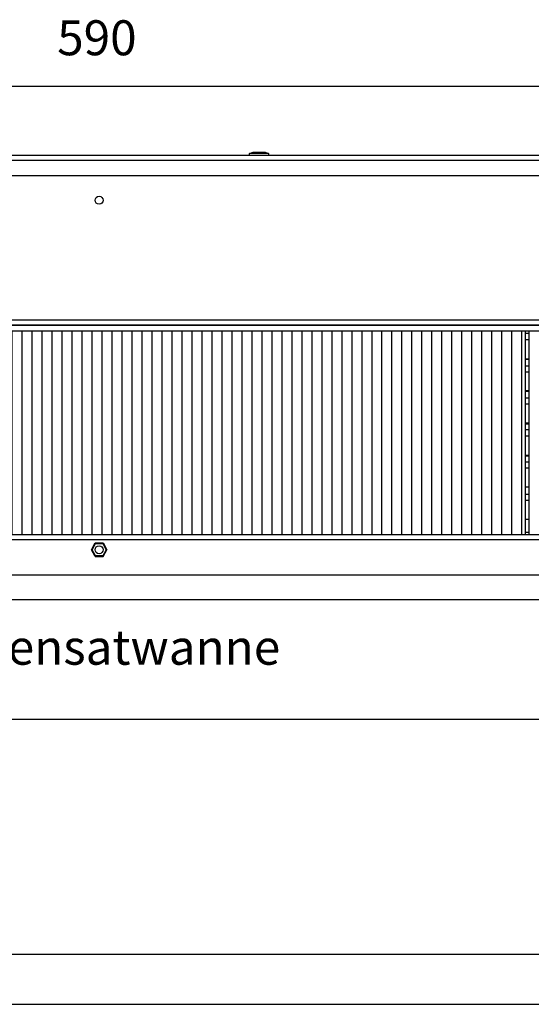
# Model space of a CAD drawing. Units: millimetres. Extents: x -81 to 760, y -224 to 370.
# Drawn here: x 222 to 273, y -224 to -126 of the extents above; entities that cross this region are included whole.
import ezdxf

# ---------------------------------------------------------------- set-up
doc = ezdxf.new("R2010")
doc.units = ezdxf.units.MM
doc.layers.add('1', color=7, linetype='Continuous')
doc.styles.add('CONVERTER_11', font='txt.shx', dxfattribs={"width": 0.9})
doc.dimstyles.new('ME10_DIM_36', dxfattribs={"dimtxt": 17.5, "dimasz": 17.5, "dimexe": 10, "dimexo": 0, "dimgap": 10, "dimtad": 1, "dimdsep": 46, "dimtxsty": 'CONVERTER_11', "dimsah": 1, "dimcen": 0.09, "dimclrd": 2, "dimclre": 2, "dimclrt": 3, "dimadec": 0, "dimazin": 0, "dimtfac": 1, "dimtdec": 4, "dimtix": 1, "dimtmove": 0, "dimatfit": 3, "dimfxl": 1, "dimtolj": 1, "dimtzin": 0, "dimarcsym": 0})
doc.dimstyles.new('ME10_DIM_39', dxfattribs={"dimtxt": 17.5, "dimasz": 17.5, "dimexe": 10, "dimexo": 0, "dimgap": 10, "dimtad": 1, "dimdsep": 46, "dimtxsty": 'CONVERTER_11', "dimsah": 1, "dimcen": 0.09, "dimclrd": 2, "dimclre": 2, "dimclrt": 3, "dimadec": 0, "dimazin": 0, "dimtfac": 1, "dimtdec": 4, "dimtix": 1, "dimtmove": 0, "dimatfit": 3, "dimfxl": 1, "dimtolj": 1, "dimtzin": 0, "dimarcsym": 0})

# ---------------------------------------------------------------- blocks, each defined once
blk = doc.blocks.new('*D39')
at = {"layer": '1', "color": 2, "linetype": 'Continuous'}
for p, q in [((838.46, -913.09), (838.46, -988.71)), ((1458.46, -913.09), (1458.46, -988.71)), ((1458.46, -978.71), (838.46, -978.71))]:
    blk.add_line(p, q, dxfattribs=at)
at = {"layer": '1', "color": 2}
for points in [[(855.96, -976.41), (855.96, -981.02), (838.46, -978.71)], [(1440.96, -981.02), (1440.96, -976.41), (1458.46, -978.71)]]:
    blk.add_solid(points, dxfattribs=at)
at = {"layer": '1', "color": 3, "insert": (1043.48, -968.71), "char_height": 17.5, "attachment_point": 7, "rotation": 0.0001, "line_spacing_factor": 0.60024, "style": 'CONVERTER_11'}
blk.add_mtext('\\C3;Kondensatwanne \\C3;620\\C3;', dxfattribs=at)
blk = doc.blocks.new('*D42')
at = {"layer": '1', "color": 2, "linetype": 'Continuous'}
for p, q in [((853.46, -698.35), (853.46, -651.42)), ((1443.46, -698.35), (1443.46, -651.42)), ((853.46, -661.42), (1443.46, -661.42))]:
    blk.add_line(p, q, dxfattribs=at)
at = {"layer": '1', "color": 2}
for points in [[(870.96, -659.12), (870.96, -663.73), (853.46, -661.42)], [(1425.96, -663.73), (1425.96, -659.12), (1443.46, -661.42)]]:
    blk.add_solid(points, dxfattribs=at)
at = {"layer": '1', "color": 3, "insert": (1127.46, -651.42), "char_height": 17.5, "attachment_point": 7, "rotation": 0.0001, "line_spacing_factor": 0.60024, "style": 'CONVERTER_11'}
blk.add_mtext('590', dxfattribs=at)
blk = doc.blocks.new('_tb_frame_A1Q', base_point=(-81.226, -224.255))
at = {"layer": '1', "color": 7, "linetype": 'Continuous'}
blk.add_line((754.774, -219.255), (-61.226, -219.255), dxfattribs=at)
at = {"layer": '1', "color": 2, "linetype": 'Continuous'}
blk.add_line((-81.226, -224.255), (759.774, -224.255), dxfattribs=at)
blk = doc.blocks.new('Draufsicht_2', base_point=(1753.588, -812.831))
at = {"layer": '1', "linetype": 'Continuous'}
h = blk.add_hatch(dxfattribs=at)
h.set_pattern_fill('_USER', color=1, scale=5, angle=90, pattern_type=0)
h.set_pattern_definition([(90, (0, 0), (-5, -2e-15), [])])
h.paths.add_polyline_path([(935.063, -784.1), (935.063, -886.1), (1361.863, -886.1), (1361.863, -784.1)])
at = {"color": 1, "linetype": 'Continuous'}
for p, q in [((1223.713, -695.202), (1225.451, -694.457)), ((1227.343, -695.202), (1223.713, -695.202)), ((1223.713, -696.1), (1223.713, -695.202)), ((1225.451, -694.457), (1228.32, -694.457)), ((1233.213, -695.202), (1227.343, -695.202)), ((1228.32, -694.457), (1231.475, -694.457)), ((1231.475, -694.457), (1233.213, -695.202)), ((1233.213, -695.202), (1233.213, -696.1)), ((1412.463, -696.1), (884.463, -696.1)), ((1410.463, -698.7), (886.463, -698.7)), ((890.963, -706.1), (1405.963, -706.1)), ((886.463, -778.5), (1410.463, -778.5)), ((886.463, -781.1), (1410.463, -781.1)), ((1410.463, -781.1), (886.463, -781.1)), ((1410.463, -784.1), (886.463, -784.1)), ((1361.863, -886.1), (1361.863, -784.1)), ((1363.463, -785.354), (1361.863, -785.354)), ((1363.463, -788.436), (1361.863, -788.436)), ((1363.463, -784.1), (1363.463, -886.1)), ((1361.863, -797.956), (1363.463, -797.956)), ((1363.463, -798.343), (1361.863, -798.343)), ((1361.863, -801.424), (1363.463, -801.424)), ((1361.863, -804.505), (1363.463, -804.505)), ((1363.463, -814.025), (1361.863, -814.025)), ((1363.463, -814.412), (1361.863, -814.412)), ((1361.863, -817.494), (1363.463, -817.494)), ((1361.863, -820.575), (1363.463, -820.575)), ((1361.863, -830.095), (1363.463, -830.095)), ((1361.863, -830.482), (1363.463, -830.482)), ((1363.463, -833.563), (1361.863, -833.563)), ((1361.863, -836.645), (1363.463, -836.645)), ((1361.863, -846.165), (1363.463, -846.165)), ((1361.863, -846.552), (1363.463, -846.552)), ((1361.863, -849.633), (1363.463, -849.633)), ((1363.463, -852.714), (1361.863, -852.714)), ((1363.463, -862.234), (1361.863, -862.234)), ((1361.863, -865.703), (1363.463, -865.703)), ((1361.863, -868.784), (1363.463, -868.784)), ((1361.863, -878.304), (1363.463, -878.304)), ((1413.963, -886.1), (882.963, -886.1)), ((1361.863, -884.854), (1363.463, -884.854)), ((1413.963, -888.7), (882.963, -888.7)), ((1144.56, -893.6), (1146.511, -890.22)), ((1144.941, -893.6), (1146.702, -890.55)), ((1146.511, -890.22), (1150.415, -890.22)), ((1146.702, -890.55), (1150.224, -890.55)), ((1150.224, -890.55), (1151.985, -893.6)), ((1150.415, -890.22), (1152.366, -893.6)), ((1146.511, -896.981), (1144.56, -893.6)), ((1146.702, -896.65), (1144.941, -893.6)), ((1146.511, -896.981), (1150.415, -896.981)), ((1150.224, -896.65), (1146.702, -896.65)), ((1151.985, -893.6), (1150.224, -896.65)), ((1150.415, -896.981), (1152.366, -893.6)), ((882.963, -906.1), (1413.963, -906.1)), ((1418.463, -918.755), (878.463, -918.755)), ((1418.463, -918.776), (878.463, -918.776))]:
    blk.add_line(p, q, dxfattribs=at)
for centre in [(1148.463, -718.6), (1148.463, -893.6)]:
    blk.add_circle(centre, 2, dxfattribs=at)
at = {"layer": '1'}
dim = blk.add_linear_dim(base=(853.463, -661.422), p1=(1443.463, -698.35), p2=(853.463, -698.35), dimstyle='ME10_DIM_39', dxfattribs=at)
dim.commit()
dim.dimension.update_dxf_attribs({"geometry": '*D42', "text_midpoint": (1148.463, -642.672), "text_rotation": 0.00014})
dim = blk.add_linear_dim(base=(1458.463, -978.712), p1=(838.463, -913.091), p2=(1458.463, -913.091), dimstyle='ME10_DIM_36', override={"dimpost": 'Kondensatwanne <>'}, dxfattribs=at)
dim.commit()
dim.dimension.update_dxf_attribs({"geometry": '*D39', "text_midpoint": (1158.541, -959.962), "text_rotation": 0.00014})

msp = doc.modelspace()

# ---------------------------------------------------------------- block references
msp.add_blockref('_tb_frame_A1Q', (-81.226, -224.255))
at = {"xscale": 0.2, "yscale": 0.2, "zscale": 0.2}
msp.add_blockref('Draufsicht_2', (350.718, -162.566), dxfattribs=at)

doc.saveas('drawing.dxf')
